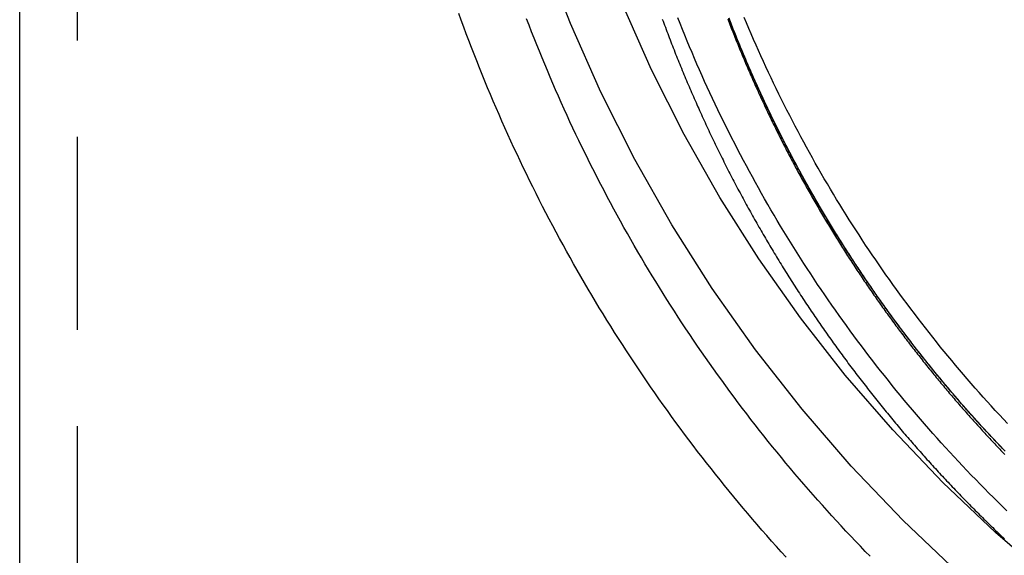
# Model space of a CAD drawing. Extents: x -51 to 292, y -192 to 380.
# Drawn here: x -51 to -26, y 156 to 170 of the extents above; entities that cross this region are included whole.
import ezdxf

# ---------------------------------------------------------------- set-up
doc = ezdxf.new("R2010")
doc.units = 0
doc.header["$LTSCALE"] = 20
doc.linetypes.add('VERDECKT', pattern=[0.375, 0.25, -0.125])
doc.layers.get('0').update_dxf_attribs({"linetype": 'CONTINUOUS'})
doc.layers.add('STEMPEL', color=3, linetype='CONTINUOUS')

# ---------------------------------------------------------------- blocks, each defined once
blk = doc.blocks.new('A$C484E71E0')
at = {"color": 3, "linetype": 'CONTINUOUS', "extrusion": (0, 1, -2e-16)}
blk.add_line((-51, 109.0787), (-51, 380), dxfattribs=at)
at = {"color": 1, "linetype": 'VERDECKT', "extrusion": (0, 1, -2e-16)}
blk.add_line((-49.5, 109.0787), (-49.5, 380), dxfattribs=at)
at = {"color": 3, "linetype": 'CONTINUOUS'}
for points in [[(-25.2269, 154.017, 0), (-26.7048, 155.29, 0), (-28.1184, 156.634, 0), (-29.4642, 158.046, 0), (-30.7391, 159.522, 0), (-31.9399, 161.058, 0), (-33.0637, 162.652, 0), (-34.1079, 164.299, 0), (-35.0699, 165.995, 0), (-35.9475, 167.736, 0), (-36.7384, 169.517, 0), (-37.4409, 171.336, 0), (-38.0531, 173.187, 0), (-38.5737, 175.065, 0), (-39.0013, 176.967, 0), (-39.335, 178.887, 0), (-39.5739, 180.822, 0), (-39.7175, 182.766, 0), (-39.7654, 184.714, 0)], [(-24.3067, 155.102, 0), (-25.7307, 156.328, 0), (-27.0927, 157.623, 0), (-28.3894, 158.983, 0), (-29.6178, 160.406, 0), (-30.7747, 161.886, 0), (-31.8576, 163.421, 0), (-32.8637, 165.008, 0), (-33.7906, 166.642, 0), (-34.6362, 168.32, 0), (-35.3983, 170.037, 0), (-36.0751, 171.789, 0), (-36.665, 173.572, 0), (-37.1666, 175.382, 0), (-37.5786, 177.214, 0), (-37.9001, 179.065, 0), (-38.1303, 180.928, 0), (-38.2687, 182.801, 0), (-38.3148, 184.679, 0)]]:
    blk.add_polyline3d(points, dxfattribs=at)
at = {"color": 1}
for points in [[(-34.3567, 169.635, 0), (-34.3371, 169.581, 0), (-34.3174, 169.528, 0), (-34.2976, 169.474, 0), (-34.2777, 169.421, 0), (-34.2578, 169.367, 0), (-34.2377, 169.314, 0), (-34.2176, 169.26, 0), (-34.1974, 169.207, 0), (-34.1771, 169.153, 0), (-34.1567, 169.1, 0), (-34.1363, 169.047, 0), (-34.1157, 168.993, 0), (-34.0951, 168.94, 0), (-34.0744, 168.887, 0), (-34.0536, 168.834, 0), (-34.0327, 168.781, 0), (-34.0118, 168.728, 0), (-33.9907, 168.675, 0), (-33.9696, 168.622, 0), (-33.9484, 168.569, 0), (-33.9271, 168.516, 0), (-33.9057, 168.463, 0), (-33.8843, 168.41, 0), (-33.8627, 168.358, 0), (-33.8411, 168.305, 0), (-33.8194, 168.252, 0), (-33.7976, 168.2, 0), (-33.7758, 168.147, 0), (-33.7538, 168.095, 0), (-33.7318, 168.042, 0), (-33.7097, 167.99, 0), (-33.6875, 167.937, 0), (-33.6652, 167.885, 0), (-33.6429, 167.833, 0), (-33.6205, 167.781, 0), (-33.598, 167.728, 0), (-33.5754, 167.676, 0), (-33.5527, 167.624, 0), (-33.5299, 167.572, 0), (-33.5071, 167.52, 0), (-33.4842, 167.468, 0), (-33.4612, 167.416, 0), (-33.4381, 167.364, 0), (-33.4149, 167.313, 0), (-33.3917, 167.261, 0), (-33.3684, 167.209, 0), (-33.345, 167.157, 0), (-33.3215, 167.106, 0), (-33.2979, 167.054, 0), (-33.2743, 167.003, 0), (-33.2506, 166.951, 0), (-33.2268, 166.9, 0), (-33.2029, 166.848, 0), (-33.1789, 166.797, 0), (-33.1549, 166.746, 0), (-33.1308, 166.694, 0), (-33.1066, 166.643, 0), (-33.0823, 166.592, 0), (-33.0579, 166.541, 0), (-33.0335, 166.49, 0), (-33.009, 166.439, 0), (-32.9844, 166.388, 0), (-32.9597, 166.337, 0), (-32.935, 166.286, 0), (-32.9102, 166.235, 0), (-32.8853, 166.184, 0), (-32.8603, 166.134, 0), (-32.8352, 166.083, 0), (-32.8101, 166.032, 0), (-32.7849, 165.982, 0), (-32.7596, 165.931, 0), (-32.7342, 165.881, 0), (-32.7088, 165.83, 0), (-32.6833, 165.78, 0), (-32.6577, 165.73, 0), (-32.632, 165.679, 0), (-32.6063, 165.629, 0), (-32.5805, 165.579, 0), (-32.5546, 165.529, 0), (-32.5286, 165.479, 0), (-32.5025, 165.429, 0), (-32.4764, 165.379, 0), (-32.4502, 165.329, 0), (-32.4239, 165.279, 0), (-32.3976, 165.229, 0), (-32.3711, 165.179, 0), (-32.3446, 165.13, 0), (-32.3181, 165.08, 0), (-32.2914, 165.03, 0), (-32.2647, 164.981, 0), (-32.2379, 164.931, 0), (-32.211, 164.882, 0), (-32.184, 164.832, 0), (-32.157, 164.783, 0), (-32.1299, 164.734, 0), (-32.1027, 164.685, 0), (-32.0755, 164.635, 0), (-32.0482, 164.586, 0), (-32.0208, 164.537, 0), (-31.9933, 164.488, 0), (-31.9658, 164.439, 0), (-31.9382, 164.39, 0), (-31.9105, 164.341, 0), (-31.8827, 164.293, 0), (-31.8549, 164.244, 0), (-31.827, 164.195, 0), (-31.799, 164.147, 0), (-31.7709, 164.098, 0), (-31.7428, 164.049, 0), (-31.7146, 164.001, 0), (-31.6864, 163.953, 0), (-31.658, 163.904, 0), (-31.6296, 163.856, 0), (-31.6011, 163.808, 0), (-31.5726, 163.759, 0), (-31.544, 163.711, 0), (-31.5153, 163.663, 0), (-31.4865, 163.615, 0), (-31.4577, 163.567, 0), (-31.4288, 163.519, 0), (-31.3998, 163.471, 0), (-31.3708, 163.424, 0), (-31.3417, 163.376, 0), (-31.3125, 163.328, 0), (-31.2832, 163.281, 0), (-31.2539, 163.233, 0), (-31.2245, 163.186, 0), (-31.1951, 163.138, 0), (-31.1655, 163.091, 0), (-31.1359, 163.043, 0), (-31.1063, 162.996, 0), (-31.0765, 162.949, 0), (-31.0467, 162.902, 0), (-31.0169, 162.855, 0), (-30.9869, 162.808, 0), (-30.9569, 162.761, 0), (-30.9269, 162.714, 0), (-30.8967, 162.667, 0), (-30.8665, 162.62, 0), (-30.8363, 162.573, 0), (-30.8059, 162.527, 0), (-30.7755, 162.48, 0), (-30.7451, 162.433, 0), (-30.7145, 162.387, 0), (-30.6839, 162.34, 0), (-30.6532, 162.294, 0), (-30.6225, 162.248, 0), (-30.5917, 162.202, 0), (-30.5608, 162.155, 0), (-30.5299, 162.109, 0), (-30.4989, 162.063, 0), (-30.4679, 162.017, 0), (-30.4367, 161.971, 0), (-30.4055, 161.925, 0), (-30.3743, 161.879, 0), (-30.343, 161.834, 0), (-30.3116, 161.788, 0), (-30.2801, 161.742, 0), (-30.2486, 161.697, 0), (-30.217, 161.651, 0), (-30.1854, 161.606, 0), (-30.1537, 161.56, 0), (-30.1219, 161.515, 0), (-30.0901, 161.47, 0), (-30.0582, 161.424, 0), (-30.0263, 161.379, 0), (-29.9942, 161.334, 0), (-29.9622, 161.289, 0), (-29.93, 161.244, 0), (-29.8978, 161.199, 0), (-29.8656, 161.155, 0), (-29.8332, 161.11, 0), (-29.8009, 161.065, 0), (-29.7684, 161.02, 0), (-29.7359, 160.976, 0), (-29.7033, 160.931, 0), (-29.6707, 160.887, 0), (-29.638, 160.842, 0), (-29.6053, 160.798, 0), (-29.5725, 160.754, 0), (-29.5396, 160.71, 0), (-29.5067, 160.666, 0), (-29.4737, 160.621, 0), (-29.4406, 160.577, 0), (-29.4075, 160.534, 0), (-29.3744, 160.49, 0), (-29.3411, 160.446, 0), (-29.3079, 160.402, 0), (-29.2745, 160.358, 0), (-29.2411, 160.315, 0), (-29.2077, 160.271, 0), (-29.1742, 160.228, 0), (-29.1406, 160.184, 0), (-29.107, 160.141, 0), (-29.0733, 160.098, 0), (-29.0396, 160.055, 0), (-29.0058, 160.011, 0), (-28.9719, 159.968, 0), (-28.938, 159.925, 0), (-28.9041, 159.882, 0), (-28.8701, 159.84, 0), (-28.836, 159.797, 0), (-28.8019, 159.754, 0), (-28.7677, 159.711, 0), (-28.7335, 159.669, 0), (-28.6992, 159.626, 0), (-28.6648, 159.584, 0), (-28.6304, 159.541, 0), (-28.596, 159.499, 0), (-28.5615, 159.457, 0), (-28.5269, 159.415, 0), (-28.4923, 159.372, 0), (-28.4577, 159.33, 0), (-28.4229, 159.288, 0), (-28.3882, 159.246, 0), (-28.3533, 159.205, 0), (-28.3185, 159.163, 0), (-28.2836, 159.121, 0), (-28.2486, 159.079, 0), (-28.2135, 159.038, 0), (-28.1785, 158.996, 0), (-28.1433, 158.955, 0), (-28.1082, 158.913, 0), (-28.0729, 158.872, 0), (-28.0376, 158.831, 0), (-28.0023, 158.79, 0), (-27.9669, 158.749, 0), (-27.9315, 158.708, 0), (-27.896, 158.667, 0), (-27.8605, 158.626, 0), (-27.8249, 158.585, 0), (-27.7893, 158.544, 0), (-27.7536, 158.504, 0), (-27.7179, 158.463, 0), (-27.6821, 158.422, 0), (-27.6463, 158.382, 0), (-27.6104, 158.342, 0), (-27.5745, 158.301, 0), (-27.5385, 158.261, 0), (-27.5025, 158.221, 0), (-27.4665, 158.181, 0), (-27.4304, 158.141, 0), (-27.3942, 158.101, 0), (-27.358, 158.061, 0), (-27.3218, 158.021, 0), (-27.2855, 157.981, 0), (-27.2492, 157.942, 0), (-27.2128, 157.902, 0), (-27.1764, 157.863, 0), (-27.1399, 157.823, 0), (-27.1034, 157.784, 0), (-27.0669, 157.744, 0), (-27.0303, 157.705, 0), (-26.9937, 157.666, 0), (-26.957, 157.627, 0), (-26.9203, 157.588, 0), (-26.8835, 157.549, 0), (-26.8467, 157.51, 0), (-26.8099, 157.471, 0), (-26.773, 157.432, 0), (-26.7361, 157.394, 0), (-26.6991, 157.355, 0), (-26.6621, 157.317, 0), (-26.625, 157.278, 0), (-26.5879, 157.24, 0), (-26.5508, 157.202, 0), (-26.5136, 157.163, 0), (-26.4764, 157.125, 0), (-26.4392, 157.087, 0), (-26.4019, 157.049, 0), (-26.3646, 157.011, 0), (-26.3272, 156.973, 0), (-26.2898, 156.936, 0), (-26.2523, 156.898, 0), (-26.2149, 156.86, 0), (-26.1774, 156.823, 0), (-26.1398, 156.785, 0), (-26.1022, 156.748, 0), (-26.0646, 156.711, 0), (-26.0269, 156.673, 0), (-25.9892, 156.636, 0), (-25.9515, 156.599, 0), (-25.9137, 156.562, 0), (-25.8759, 156.525, 0), (-25.838, 156.488, 0), (-25.8, 156.451, 0), (-25.7619, 156.414, 0), (-25.7238, 156.378, 0), (-25.6855, 156.341, 0), (-25.6472, 156.304, 0), (-25.6088, 156.267, 0), (-25.5704, 156.231, 0), (-25.5318, 156.194, 0), (-25.4932, 156.157, 0)], [(-28.9756, 155.708, 0), (-29.1018, 155.837, 0), (-29.2274, 155.968, 0), (-29.3523, 156.099, 0), (-29.4767, 156.23, 0), (-29.6006, 156.362, 0), (-29.7238, 156.494, 0), (-29.8464, 156.627, 0), (-29.9685, 156.761, 0), (-30.0899, 156.895, 0), (-30.2108, 157.03, 0), (-30.331, 157.165, 0), (-30.4507, 157.301, 0), (-30.5697, 157.437, 0), (-30.6882, 157.574, 0), (-30.806, 157.711, 0), (-30.9232, 157.849, 0), (-31.0398, 157.987, 0), (-31.1558, 158.126, 0), (-31.2711, 158.266, 0), (-31.3859, 158.406, 0), (-31.5, 158.546, 0), (-31.6135, 158.687, 0), (-31.7263, 158.828, 0), (-31.8386, 158.97, 0), (-31.9502, 159.113, 0), (-32.0611, 159.256, 0), (-32.1714, 159.399, 0), (-32.2811, 159.543, 0), (-32.3902, 159.688, 0), (-32.4985, 159.832, 0), (-32.6063, 159.978, 0), (-32.7134, 160.124, 0), (-32.8198, 160.27, 0), (-32.9256, 160.417, 0), (-33.0307, 160.564, 0), (-33.1351, 160.712, 0), (-33.2389, 160.86, 0), (-33.342, 161.009, 0), (-33.4445, 161.158, 0), (-33.5463, 161.308, 0), (-33.6474, 161.458, 0), (-33.7478, 161.608, 0), (-33.8476, 161.759, 0), (-33.9467, 161.911, 0), (-34.045, 162.063, 0), (-34.1427, 162.215, 0), (-34.2398, 162.368, 0), (-34.3361, 162.521, 0), (-34.4317, 162.675, 0), (-34.5267, 162.829, 0), (-34.6209, 162.983, 0), (-34.7145, 163.138, 0), (-34.8074, 163.293, 0), (-34.8996, 163.449, 0), (-34.991, 163.605, 0), (-35.0818, 163.762, 0), (-35.1719, 163.919, 0), (-35.2613, 164.076, 0), (-35.3499, 164.234, 0), (-35.4379, 164.392, 0), (-35.5251, 164.551, 0), (-35.6117, 164.71, 0), (-35.6975, 164.869, 0), (-35.7826, 165.029, 0), (-35.867, 165.189, 0), (-35.9507, 165.349, 0), (-36.0337, 165.51, 0), (-36.116, 165.671, 0), (-36.1975, 165.833, 0), (-36.2783, 165.995, 0), (-36.3584, 166.157, 0), (-36.4378, 166.32, 0), (-36.5165, 166.483, 0), (-36.5944, 166.646, 0), (-36.6716, 166.81, 0), (-36.748, 166.974, 0), (-36.8238, 167.138, 0), (-36.8988, 167.303, 0), (-36.973, 167.468, 0), (-37.0466, 167.633, 0), (-37.1194, 167.799, 0), (-37.1914, 167.965, 0), (-37.2627, 168.132, 0), (-37.3333, 168.298, 0), (-37.4031, 168.465, 0), (-37.4722, 168.633, 0), (-37.5406, 168.8, 0), (-37.6082, 168.968, 0), (-37.675, 169.136, 0), (-37.7411, 169.305, 0), (-37.8064, 169.474, 0), (-37.871, 169.643, 0)], [(-25.4352, 156.89, 0), (-25.5519, 157.004, 0), (-25.6681, 157.118, 0), (-25.7838, 157.233, 0), (-25.899, 157.348, 0), (-26.0136, 157.464, 0), (-26.1278, 157.58, 0), (-26.2414, 157.697, 0), (-26.3545, 157.814, 0), (-26.4671, 157.932, 0), (-26.5791, 158.051, 0), (-26.6906, 158.169, 0), (-26.8016, 158.289, 0), (-26.912, 158.409, 0), (-27.022, 158.529, 0), (-27.1313, 158.65, 0), (-27.2402, 158.771, 0), (-27.3485, 158.893, 0), (-27.4562, 159.015, 0), (-27.5634, 159.138, 0), (-27.6701, 159.261, 0), (-27.7762, 159.385, 0), (-27.8817, 159.509, 0), (-27.9867, 159.633, 0), (-28.0912, 159.758, 0), (-28.1951, 159.884, 0), (-28.2984, 160.01, 0), (-28.4011, 160.136, 0), (-28.5033, 160.263, 0), (-28.605, 160.391, 0), (-28.706, 160.518, 0), (-28.8065, 160.647, 0), (-28.9064, 160.775, 0), (-29.0057, 160.904, 0), (-29.1045, 161.034, 0), (-29.2026, 161.164, 0), (-29.3002, 161.295, 0), (-29.3972, 161.425, 0), (-29.4936, 161.557, 0), (-29.5894, 161.689, 0), (-29.6846, 161.821, 0), (-29.7793, 161.953, 0), (-29.8733, 162.086, 0), (-29.9667, 162.22, 0), (-30.0596, 162.354, 0), (-30.1518, 162.488, 0), (-30.2434, 162.623, 0), (-30.3345, 162.758, 0), (-30.4249, 162.893, 0), (-30.5147, 163.029, 0), (-30.6038, 163.166, 0), (-30.6924, 163.302, 0), (-30.7803, 163.439, 0), (-30.8677, 163.577, 0), (-30.9544, 163.715, 0), (-31.0405, 163.853, 0), (-31.1259, 163.992, 0), (-31.2108, 164.131, 0), (-31.295, 164.27, 0), (-31.3786, 164.41, 0), (-31.4615, 164.55, 0), (-31.5439, 164.691, 0), (-31.6256, 164.832, 0), (-31.7066, 164.973, 0), (-31.7871, 165.115, 0), (-31.8669, 165.257, 0), (-31.946, 165.399, 0), (-32.0245, 165.542, 0), (-32.1024, 165.685, 0), (-32.1797, 165.828, 0), (-32.2563, 165.972, 0), (-32.3322, 166.116, 0), (-32.4076, 166.26, 0), (-32.4822, 166.405, 0), (-32.5562, 166.55, 0), (-32.6296, 166.695, 0), (-32.7024, 166.841, 0), (-32.7744, 166.987, 0), (-32.8459, 167.134, 0), (-32.9166, 167.28, 0), (-32.9867, 167.427, 0), (-33.0562, 167.575, 0), (-33.125, 167.722, 0), (-33.1931, 167.87, 0), (-33.2606, 168.018, 0), (-33.3275, 168.167, 0), (-33.3936, 168.316, 0), (-33.4591, 168.465, 0), (-33.5239, 168.614, 0), (-33.5881, 168.764, 0), (-33.6516, 168.914, 0), (-33.7144, 169.064, 0), (-33.7766, 169.214, 0), (-33.8381, 169.365, 0), (-33.8989, 169.516, 0), (-33.959, 169.668, 0)], [(-25.4809, 158.434, 0), (-25.5137, 158.469, 0), (-25.5465, 158.503, 0), (-25.5792, 158.537, 0), (-25.6119, 158.571, 0), (-25.6446, 158.606, 0), (-25.6772, 158.64, 0), (-25.7098, 158.675, 0), (-25.7424, 158.709, 0), (-25.7749, 158.744, 0), (-25.8074, 158.779, 0), (-25.8399, 158.813, 0), (-25.8723, 158.848, 0), (-25.9047, 158.883, 0), (-25.9371, 158.918, 0), (-25.9694, 158.953, 0), (-26.0017, 158.988, 0), (-26.0339, 159.023, 0), (-26.0661, 159.058, 0), (-26.0983, 159.094, 0), (-26.1304, 159.129, 0), (-26.1625, 159.164, 0), (-26.1946, 159.2, 0), (-26.2266, 159.235, 0), (-26.2586, 159.271, 0), (-26.2905, 159.306, 0), (-26.3224, 159.342, 0), (-26.3543, 159.378, 0), (-26.3862, 159.413, 0), (-26.4179, 159.449, 0), (-26.4497, 159.485, 0), (-26.4814, 159.521, 0), (-26.5131, 159.557, 0), (-26.5447, 159.593, 0), (-26.5763, 159.629, 0), (-26.6079, 159.665, 0), (-26.6394, 159.702, 0), (-26.6709, 159.738, 0), (-26.7023, 159.774, 0), (-26.7337, 159.811, 0), (-26.7651, 159.847, 0), (-26.7964, 159.884, 0), (-26.8277, 159.92, 0), (-26.8589, 159.957, 0), (-26.8901, 159.993, 0), (-26.9212, 160.03, 0), (-26.9523, 160.067, 0), (-26.9834, 160.104, 0), (-27.0144, 160.141, 0), (-27.0454, 160.178, 0), (-27.0764, 160.215, 0), (-27.1073, 160.252, 0), (-27.1381, 160.289, 0), (-27.1689, 160.326, 0), (-27.1997, 160.363, 0), (-27.2304, 160.401, 0), (-27.2611, 160.438, 0), (-27.2917, 160.476, 0), (-27.3223, 160.513, 0), (-27.3529, 160.551, 0), (-27.3834, 160.588, 0), (-27.4138, 160.626, 0), (-27.4442, 160.663, 0), (-27.4746, 160.701, 0), (-27.5049, 160.739, 0), (-27.5352, 160.777, 0), (-27.5655, 160.815, 0), (-27.5956, 160.853, 0), (-27.6258, 160.891, 0), (-27.6559, 160.929, 0), (-27.6859, 160.967, 0), (-27.716, 161.005, 0), (-27.7459, 161.044, 0), (-27.7758, 161.082, 0), (-27.8057, 161.12, 0), (-27.8355, 161.159, 0), (-27.8653, 161.197, 0), (-27.895, 161.236, 0), (-27.9247, 161.274, 0), (-27.9544, 161.313, 0), (-27.9839, 161.351, 0), (-28.0135, 161.39, 0), (-28.043, 161.429, 0), (-28.0724, 161.468, 0), (-28.1018, 161.507, 0), (-28.1312, 161.546, 0), (-28.1605, 161.585, 0), (-28.1897, 161.624, 0), (-28.2189, 161.663, 0), (-28.2481, 161.702, 0), (-28.2772, 161.741, 0), (-28.3063, 161.781, 0), (-28.3353, 161.82, 0), (-28.3642, 161.859, 0), (-28.3932, 161.899, 0), (-28.422, 161.938, 0), (-28.4508, 161.978, 0), (-28.4796, 162.017, 0), (-28.5083, 162.057, 0), (-28.537, 162.097, 0), (-28.5656, 162.136, 0), (-28.5942, 162.176, 0), (-28.6227, 162.216, 0), (-28.6511, 162.256, 0), (-28.6795, 162.296, 0), (-28.7079, 162.336, 0), (-28.7362, 162.376, 0), (-28.7645, 162.416, 0), (-28.7927, 162.456, 0), (-28.8208, 162.496, 0), (-28.8489, 162.537, 0), (-28.877, 162.577, 0), (-28.905, 162.617, 0), (-28.9329, 162.658, 0), (-28.9608, 162.698, 0), (-28.9886, 162.739, 0), (-29.0164, 162.779, 0), (-29.0442, 162.82, 0), (-29.0718, 162.861, 0), (-29.0995, 162.901, 0), (-29.1271, 162.942, 0), (-29.1546, 162.983, 0), (-29.182, 163.024, 0), (-29.2095, 163.065, 0), (-29.2368, 163.106, 0), (-29.2641, 163.147, 0), (-29.2914, 163.188, 0), (-29.3186, 163.229, 0), (-29.3457, 163.27, 0), (-29.3728, 163.311, 0), (-29.3999, 163.352, 0), (-29.4268, 163.394, 0), (-29.4538, 163.435, 0), (-29.4806, 163.477, 0), (-29.5075, 163.518, 0), (-29.5342, 163.559, 0), (-29.5609, 163.601, 0), (-29.5876, 163.643, 0), (-29.6142, 163.684, 0), (-29.6407, 163.726, 0), (-29.6672, 163.768, 0), (-29.6937, 163.81, 0), (-29.72, 163.851, 0), (-29.7464, 163.893, 0), (-29.7726, 163.935, 0), (-29.7988, 163.977, 0), (-29.825, 164.019, 0), (-29.8511, 164.061, 0), (-29.8771, 164.103, 0), (-29.9031, 164.146, 0), (-29.929, 164.188, 0), (-29.9549, 164.23, 0), (-29.9807, 164.272, 0), (-30.0064, 164.315, 0), (-30.0321, 164.357, 0), (-30.0578, 164.4, 0), (-30.0834, 164.442, 0), (-30.1089, 164.485, 0), (-30.1344, 164.527, 0), (-30.1598, 164.57, 0), (-30.1851, 164.613, 0), (-30.2104, 164.655, 0), (-30.2356, 164.698, 0), (-30.2608, 164.741, 0), (-30.2859, 164.784, 0), (-30.311, 164.827, 0), (-30.336, 164.87, 0), (-30.3609, 164.913, 0), (-30.3858, 164.956, 0), (-30.4106, 164.999, 0), (-30.4354, 165.042, 0), (-30.4601, 165.085, 0), (-30.4847, 165.129, 0), (-30.5093, 165.172, 0), (-30.5338, 165.215, 0), (-30.5583, 165.259, 0), (-30.5827, 165.302, 0), (-30.6071, 165.345, 0), (-30.6313, 165.389, 0), (-30.6556, 165.432, 0), (-30.6797, 165.476, 0), (-30.7038, 165.52, 0), (-30.7279, 165.563, 0), (-30.7518, 165.607, 0), (-30.7758, 165.651, 0), (-30.7996, 165.695, 0), (-30.8234, 165.738, 0), (-30.8472, 165.782, 0), (-30.8708, 165.826, 0), (-30.8944, 165.87, 0), (-30.918, 165.914, 0), (-30.9415, 165.958, 0), (-30.9649, 166.002, 0), (-30.9883, 166.047, 0), (-31.0116, 166.091, 0), (-31.0348, 166.135, 0), (-31.058, 166.179, 0), (-31.0811, 166.224, 0), (-31.1042, 166.268, 0), (-31.1272, 166.312, 0), (-31.1501, 166.357, 0), (-31.173, 166.401, 0), (-31.1958, 166.446, 0), (-31.2185, 166.49, 0), (-31.2412, 166.535, 0), (-31.2638, 166.58, 0), (-31.2864, 166.624, 0), (-31.3089, 166.669, 0), (-31.3313, 166.714, 0), (-31.3537, 166.759, 0), (-31.376, 166.804, 0), (-31.3982, 166.848, 0), (-31.4204, 166.893, 0), (-31.4425, 166.938, 0), (-31.4645, 166.983, 0), (-31.4865, 167.028, 0), (-31.5084, 167.074, 0), (-31.5303, 167.119, 0), (-31.5521, 167.164, 0), (-31.5738, 167.209, 0), (-31.5955, 167.254, 0), (-31.6171, 167.3, 0), (-31.6386, 167.345, 0), (-31.6601, 167.39, 0), (-31.6815, 167.436, 0), (-31.7028, 167.481, 0), (-31.7241, 167.527, 0), (-31.7453, 167.572, 0), (-31.7664, 167.618, 0), (-31.7875, 167.663, 0), (-31.8085, 167.709, 0), (-31.8295, 167.755, 0), (-31.8504, 167.8, 0), (-31.8712, 167.846, 0), (-31.8919, 167.892, 0), (-31.9126, 167.938, 0), (-31.9332, 167.984, 0), (-31.9538, 168.029, 0), (-31.9743, 168.075, 0), (-31.9947, 168.121, 0), (-32.015, 168.167, 0), (-32.0353, 168.213, 0), (-32.0555, 168.259, 0), (-32.0757, 168.306, 0), (-32.0958, 168.352, 0), (-32.1158, 168.398, 0), (-32.1358, 168.444, 0), (-32.1557, 168.49, 0), (-32.1755, 168.537, 0), (-32.1952, 168.583, 0), (-32.2149, 168.629, 0), (-32.2345, 168.676, 0), (-32.2541, 168.722, 0), (-32.2736, 168.769, 0), (-32.293, 168.815, 0), (-32.3123, 168.862, 0), (-32.3316, 168.908, 0), (-32.3509, 168.955, 0), (-32.37, 169.002, 0), (-32.3891, 169.048, 0), (-32.4081, 169.095, 0), (-32.4271, 169.142, 0), (-32.4459, 169.189, 0), (-32.4647, 169.236, 0), (-32.4835, 169.282, 0), (-32.5022, 169.329, 0), (-32.5208, 169.376, 0), (-32.5393, 169.423, 0), (-32.5578, 169.47, 0), (-32.5762, 169.517, 0), (-32.5945, 169.564, 0), (-32.6128, 169.612, 0), (-32.631, 169.659, 0)], [(-25.4784, 158.432, 0), (-25.5112, 158.466, 0), (-25.5439, 158.5, 0), (-25.5766, 158.534, 0), (-25.6093, 158.569, 0), (-25.6419, 158.603, 0), (-25.6745, 158.637, 0), (-25.7071, 158.672, 0), (-25.7396, 158.706, 0), (-25.7721, 158.741, 0), (-25.8046, 158.776, 0), (-25.837, 158.81, 0), (-25.8694, 158.845, 0), (-25.9018, 158.88, 0), (-25.9341, 158.915, 0), (-25.9664, 158.95, 0), (-25.9986, 158.985, 0), (-26.0308, 159.02, 0), (-26.063, 159.055, 0), (-26.0952, 159.09, 0), (-26.1273, 159.126, 0), (-26.1594, 159.161, 0), (-26.1914, 159.196, 0), (-26.2234, 159.232, 0), (-26.2553, 159.267, 0), (-26.2873, 159.303, 0), (-26.3192, 159.338, 0), (-26.351, 159.374, 0), (-26.3828, 159.41, 0), (-26.4146, 159.445, 0), (-26.4463, 159.481, 0), (-26.478, 159.517, 0), (-26.5097, 159.553, 0), (-26.5413, 159.589, 0), (-26.5729, 159.625, 0), (-26.6044, 159.661, 0), (-26.6359, 159.698, 0), (-26.6674, 159.734, 0), (-26.6988, 159.77, 0), (-26.7302, 159.806, 0), (-26.7615, 159.843, 0), (-26.7928, 159.879, 0), (-26.8241, 159.916, 0), (-26.8553, 159.953, 0), (-26.8864, 159.989, 0), (-26.9176, 160.026, 0), (-26.9487, 160.063, 0), (-26.9797, 160.099, 0), (-27.0107, 160.136, 0), (-27.0417, 160.173, 0), (-27.0726, 160.21, 0), (-27.1035, 160.247, 0), (-27.1343, 160.284, 0), (-27.1651, 160.322, 0), (-27.1959, 160.359, 0), (-27.2266, 160.396, 0), (-27.2573, 160.433, 0), (-27.2879, 160.471, 0), (-27.3185, 160.508, 0), (-27.349, 160.546, 0), (-27.3795, 160.583, 0), (-27.41, 160.621, 0), (-27.4404, 160.659, 0), (-27.4707, 160.696, 0), (-27.501, 160.734, 0), (-27.5313, 160.772, 0), (-27.5615, 160.81, 0), (-27.5917, 160.848, 0), (-27.6219, 160.886, 0), (-27.652, 160.924, 0), (-27.682, 160.962, 0), (-27.712, 161, 0), (-27.742, 161.038, 0), (-27.7719, 161.077, 0), (-27.8017, 161.115, 0), (-27.8316, 161.153, 0), (-27.8613, 161.192, 0), (-27.8911, 161.23, 0), (-27.9207, 161.269, 0), (-27.9504, 161.308, 0), (-27.9799, 161.346, 0), (-28.0095, 161.385, 0), (-28.039, 161.424, 0), (-28.0684, 161.463, 0), (-28.0978, 161.501, 0), (-28.1272, 161.54, 0), (-28.1565, 161.579, 0), (-28.1857, 161.618, 0), (-28.2149, 161.657, 0), (-28.2441, 161.697, 0), (-28.2732, 161.736, 0), (-28.3023, 161.775, 0), (-28.3313, 161.814, 0), (-28.3602, 161.854, 0), (-28.3891, 161.893, 0), (-28.418, 161.933, 0), (-28.4468, 161.972, 0), (-28.4756, 162.012, 0), (-28.5043, 162.051, 0), (-28.533, 162.091, 0), (-28.5616, 162.131, 0), (-28.5901, 162.171, 0), (-28.6186, 162.21, 0), (-28.6471, 162.25, 0), (-28.6755, 162.29, 0), (-28.7039, 162.33, 0), (-28.7322, 162.37, 0), (-28.7605, 162.41, 0), (-28.7887, 162.45, 0), (-28.8168, 162.491, 0), (-28.8449, 162.531, 0), (-28.873, 162.571, 0), (-28.901, 162.612, 0), (-28.9289, 162.652, 0), (-28.9568, 162.692, 0), (-28.9847, 162.733, 0), (-29.0125, 162.773, 0), (-29.0402, 162.814, 0), (-29.0679, 162.855, 0), (-29.0955, 162.895, 0), (-29.1231, 162.936, 0), (-29.1506, 162.977, 0), (-29.1781, 163.018, 0), (-29.2055, 163.059, 0), (-29.2329, 163.1, 0), (-29.2602, 163.141, 0), (-29.2875, 163.182, 0), (-29.3147, 163.223, 0), (-29.3419, 163.264, 0), (-29.369, 163.305, 0), (-29.396, 163.347, 0), (-29.423, 163.388, 0), (-29.4499, 163.429, 0), (-29.4768, 163.471, 0), (-29.5036, 163.512, 0), (-29.5304, 163.554, 0), (-29.5571, 163.595, 0), (-29.5838, 163.637, 0), (-29.6104, 163.678, 0), (-29.637, 163.72, 0), (-29.6635, 163.762, 0), (-29.6899, 163.804, 0), (-29.7163, 163.845, 0), (-29.7426, 163.887, 0), (-29.7689, 163.929, 0), (-29.7951, 163.971, 0), (-29.8213, 164.013, 0), (-29.8474, 164.055, 0), (-29.8734, 164.097, 0), (-29.8994, 164.14, 0), (-29.9253, 164.182, 0), (-29.9512, 164.224, 0), (-29.977, 164.266, 0), (-30.0028, 164.309, 0), (-30.0285, 164.351, 0), (-30.0542, 164.394, 0), (-30.0798, 164.436, 0), (-30.1053, 164.479, 0), (-30.1308, 164.521, 0), (-30.1562, 164.564, 0), (-30.1816, 164.607, 0), (-30.2069, 164.649, 0), (-30.2321, 164.692, 0), (-30.2573, 164.735, 0), (-30.2824, 164.778, 0), (-30.3075, 164.821, 0), (-30.3325, 164.864, 0), (-30.3575, 164.907, 0), (-30.3824, 164.95, 0), (-30.4072, 164.993, 0), (-30.432, 165.036, 0), (-30.4567, 165.079, 0), (-30.4813, 165.123, 0), (-30.5059, 165.166, 0), (-30.5305, 165.209, 0), (-30.555, 165.253, 0), (-30.5794, 165.296, 0), (-30.6037, 165.339, 0), (-30.628, 165.383, 0), (-30.6523, 165.427, 0), (-30.6764, 165.47, 0), (-30.7006, 165.514, 0), (-30.7246, 165.557, 0), (-30.7486, 165.601, 0), (-30.7725, 165.645, 0), (-30.7964, 165.689, 0), (-30.8202, 165.733, 0), (-30.844, 165.776, 0), (-30.8677, 165.82, 0), (-30.8913, 165.864, 0), (-30.9149, 165.908, 0), (-30.9384, 165.953, 0), (-30.9618, 165.997, 0), (-30.9852, 166.041, 0), (-31.0085, 166.085, 0), (-31.0318, 166.129, 0), (-31.055, 166.174, 0), (-31.0781, 166.218, 0), (-31.1012, 166.262, 0), (-31.1242, 166.307, 0), (-31.1471, 166.351, 0), (-31.17, 166.396, 0), (-31.1928, 166.44, 0), (-31.2156, 166.485, 0), (-31.2383, 166.529, 0), (-31.2609, 166.574, 0), (-31.2835, 166.619, 0), (-31.306, 166.663, 0), (-31.3285, 166.708, 0), (-31.3508, 166.753, 0), (-31.3732, 166.798, 0), (-31.3954, 166.843, 0), (-31.4176, 166.888, 0), (-31.4397, 166.933, 0), (-31.4618, 166.978, 0), (-31.4838, 167.023, 0), (-31.5057, 167.068, 0), (-31.5276, 167.113, 0), (-31.5494, 167.158, 0), (-31.5711, 167.204, 0), (-31.5928, 167.249, 0), (-31.6144, 167.294, 0), (-31.636, 167.339, 0), (-31.6575, 167.385, 0), (-31.6789, 167.43, 0), (-31.7002, 167.476, 0), (-31.7215, 167.521, 0), (-31.7428, 167.567, 0), (-31.7639, 167.612, 0), (-31.785, 167.658, 0), (-31.806, 167.704, 0), (-31.827, 167.749, 0), (-31.8479, 167.795, 0), (-31.8687, 167.841, 0), (-31.8895, 167.887, 0), (-31.9102, 167.932, 0), (-31.9308, 167.978, 0), (-31.9514, 168.024, 0), (-31.9719, 168.07, 0), (-31.9924, 168.116, 0), (-32.0127, 168.162, 0), (-32.033, 168.208, 0), (-32.0533, 168.254, 0), (-32.0734, 168.3, 0), (-32.0935, 168.347, 0), (-32.1136, 168.393, 0), (-32.1336, 168.439, 0), (-32.1535, 168.485, 0), (-32.1733, 168.532, 0), (-32.1931, 168.578, 0), (-32.2128, 168.624, 0), (-32.2324, 168.671, 0), (-32.252, 168.717, 0), (-32.2715, 168.764, 0), (-32.2909, 168.81, 0), (-32.3103, 168.857, 0), (-32.3296, 168.903, 0), (-32.3488, 168.95, 0), (-32.368, 168.997, 0), (-32.3871, 169.044, 0), (-32.4061, 169.09, 0), (-32.4251, 169.137, 0), (-32.444, 169.184, 0), (-32.4628, 169.231, 0), (-32.4816, 169.278, 0), (-32.5003, 169.325, 0), (-32.5189, 169.372, 0), (-32.5375, 169.419, 0), (-32.5559, 169.466, 0), (-32.5744, 169.513, 0), (-32.5927, 169.56, 0), (-32.611, 169.607, 0), (-32.6292, 169.654, 0)], [(-32.6625, 169.637, 0), (-32.6444, 169.59, 0), (-32.6263, 169.543, 0), (-32.6081, 169.496, 0), (-32.5898, 169.449, 0), (-32.5715, 169.402, 0), (-32.5531, 169.355, 0), (-32.5346, 169.308, 0), (-32.5161, 169.261, 0), (-32.4974, 169.214, 0), (-32.4788, 169.168, 0), (-32.46, 169.121, 0), (-32.4412, 169.074, 0), (-32.4223, 169.027, 0), (-32.4034, 168.981, 0), (-32.3844, 168.934, 0), (-32.3653, 168.887, 0), (-32.3461, 168.841, 0), (-32.3269, 168.794, 0), (-32.3076, 168.748, 0), (-32.2883, 168.701, 0), (-32.2688, 168.655, 0), (-32.2494, 168.609, 0), (-32.2298, 168.562, 0), (-32.2102, 168.516, 0), (-32.1905, 168.47, 0), (-32.1708, 168.423, 0), (-32.1509, 168.377, 0), (-32.1311, 168.331, 0), (-32.1111, 168.285, 0), (-32.0911, 168.239, 0), (-32.071, 168.193, 0), (-32.0509, 168.147, 0), (-32.0306, 168.101, 0), (-32.0104, 168.055, 0), (-31.99, 168.009, 0), (-31.9696, 167.963, 0), (-31.9491, 167.917, 0), (-31.9286, 167.871, 0), (-31.908, 167.826, 0), (-31.8873, 167.78, 0), (-31.8665, 167.734, 0), (-31.8457, 167.689, 0), (-31.8249, 167.643, 0), (-31.8039, 167.597, 0), (-31.7829, 167.552, 0), (-31.7619, 167.506, 0), (-31.7407, 167.461, 0), (-31.7195, 167.416, 0), (-31.6983, 167.37, 0), (-31.6769, 167.325, 0), (-31.6555, 167.279, 0), (-31.6341, 167.234, 0), (-31.6126, 167.189, 0), (-31.591, 167.144, 0), (-31.5693, 167.099, 0), (-31.5476, 167.054, 0), (-31.5259, 167.009, 0), (-31.504, 166.964, 0), (-31.4821, 166.919, 0), (-31.4601, 166.874, 0), (-31.4381, 166.829, 0), (-31.416, 166.784, 0), (-31.3939, 166.739, 0), (-31.3716, 166.694, 0), (-31.3494, 166.649, 0), (-31.327, 166.605, 0), (-31.3046, 166.56, 0), (-31.2821, 166.515, 0), (-31.2596, 166.471, 0), (-31.237, 166.426, 0), (-31.2143, 166.382, 0), (-31.1916, 166.337, 0), (-31.1688, 166.293, 0), (-31.146, 166.249, 0), (-31.1231, 166.204, 0), (-31.1001, 166.16, 0), (-31.077, 166.116, 0), (-31.0539, 166.072, 0), (-31.0308, 166.027, 0), (-31.0076, 165.983, 0), (-30.9843, 165.939, 0), (-30.9609, 165.895, 0), (-30.9375, 165.851, 0), (-30.9141, 165.807, 0), (-30.8905, 165.763, 0), (-30.867, 165.719, 0), (-30.8433, 165.676, 0), (-30.8196, 165.632, 0), (-30.7958, 165.588, 0), (-30.772, 165.544, 0), (-30.7481, 165.501, 0), (-30.7241, 165.457, 0), (-30.7001, 165.414, 0), (-30.6761, 165.37, 0), (-30.6519, 165.327, 0), (-30.6277, 165.283, 0), (-30.6035, 165.24, 0), (-30.5792, 165.197, 0), (-30.5548, 165.153, 0), (-30.5303, 165.11, 0), (-30.5058, 165.067, 0), (-30.4813, 165.024, 0), (-30.4567, 164.98, 0), (-30.432, 164.937, 0), (-30.4073, 164.894, 0), (-30.3825, 164.851, 0), (-30.3576, 164.808, 0), (-30.3327, 164.766, 0), (-30.3078, 164.723, 0), (-30.2827, 164.68, 0), (-30.2577, 164.637, 0), (-30.2325, 164.594, 0), (-30.2073, 164.552, 0), (-30.1821, 164.509, 0), (-30.1567, 164.467, 0), (-30.1314, 164.424, 0), (-30.1059, 164.382, 0), (-30.0804, 164.339, 0), (-30.0549, 164.297, 0), (-30.0293, 164.254, 0), (-30.0036, 164.212, 0), (-29.9779, 164.17, 0), (-29.9522, 164.128, 0), (-29.9263, 164.086, 0), (-29.9004, 164.043, 0), (-29.8745, 164.001, 0), (-29.8485, 163.959, 0), (-29.8224, 163.917, 0), (-29.7963, 163.876, 0), (-29.7702, 163.834, 0), (-29.7439, 163.792, 0), (-29.7177, 163.75, 0), (-29.6913, 163.708, 0), (-29.6649, 163.667, 0), (-29.6385, 163.625, 0), (-29.612, 163.583, 0), (-29.5854, 163.542, 0), (-29.5588, 163.5, 0), (-29.5321, 163.459, 0), (-29.5054, 163.418, 0), (-29.4786, 163.376, 0), (-29.4518, 163.335, 0), (-29.4249, 163.294, 0), (-29.398, 163.253, 0), (-29.371, 163.211, 0), (-29.344, 163.17, 0), (-29.3169, 163.129, 0), (-29.2897, 163.088, 0), (-29.2625, 163.047, 0), (-29.2352, 163.007, 0), (-29.2079, 162.966, 0), (-29.1805, 162.925, 0), (-29.1531, 162.884, 0), (-29.1256, 162.843, 0), (-29.0981, 162.803, 0), (-29.0705, 162.762, 0), (-29.0429, 162.722, 0), (-29.0152, 162.681, 0), (-28.9875, 162.641, 0), (-28.9597, 162.6, 0), (-28.9318, 162.56, 0), (-28.904, 162.52, 0), (-28.876, 162.479, 0), (-28.848, 162.439, 0), (-28.82, 162.399, 0), (-28.7919, 162.359, 0), (-28.7637, 162.319, 0), (-28.7355, 162.279, 0), (-28.7072, 162.239, 0), (-28.6789, 162.199, 0), (-28.6506, 162.159, 0), (-28.6222, 162.12, 0), (-28.5937, 162.08, 0), (-28.5652, 162.04, 0), (-28.5366, 162.001, 0), (-28.508, 161.961, 0), (-28.4794, 161.922, 0), (-28.4507, 161.882, 0), (-28.4219, 161.843, 0), (-28.3931, 161.803, 0), (-28.3643, 161.764, 0), (-28.3353, 161.725, 0), (-28.3064, 161.686, 0), (-28.2774, 161.646, 0), (-28.2483, 161.607, 0), (-28.2192, 161.568, 0), (-28.1901, 161.529, 0), (-28.1609, 161.49, 0), (-28.1317, 161.451, 0), (-28.1024, 161.413, 0), (-28.073, 161.374, 0), (-28.0436, 161.335, 0), (-28.0142, 161.296, 0), (-27.9847, 161.258, 0), (-27.9552, 161.219, 0), (-27.9256, 161.181, 0), (-27.896, 161.142, 0), (-27.8663, 161.104, 0), (-27.8366, 161.066, 0), (-27.8069, 161.027, 0), (-27.777, 160.989, 0), (-27.7472, 160.951, 0), (-27.7173, 160.913, 0), (-27.6874, 160.875, 0), (-27.6574, 160.837, 0), (-27.6273, 160.799, 0), (-27.5972, 160.761, 0), (-27.5671, 160.723, 0), (-27.537, 160.685, 0), (-27.5067, 160.647, 0), (-27.4765, 160.61, 0), (-27.4462, 160.572, 0), (-27.4158, 160.534, 0), (-27.3854, 160.497, 0), (-27.355, 160.459, 0), (-27.3245, 160.422, 0), (-27.294, 160.385, 0), (-27.2634, 160.347, 0), (-27.2328, 160.31, 0), (-27.2022, 160.273, 0), (-27.1715, 160.236, 0), (-27.1407, 160.199, 0), (-27.11, 160.162, 0), (-27.0791, 160.125, 0), (-27.0483, 160.088, 0), (-27.0174, 160.051, 0), (-26.9864, 160.014, 0), (-26.9554, 159.977, 0), (-26.9244, 159.941, 0), (-26.8933, 159.904, 0), (-26.8622, 159.868, 0), (-26.831, 159.831, 0), (-26.7998, 159.795, 0), (-26.7686, 159.758, 0), (-26.7373, 159.722, 0), (-26.706, 159.686, 0), (-26.6746, 159.649, 0), (-26.6432, 159.613, 0), (-26.6118, 159.577, 0), (-26.5803, 159.541, 0), (-26.5488, 159.505, 0), (-26.5172, 159.469, 0), (-26.4856, 159.433, 0), (-26.454, 159.397, 0), (-26.4223, 159.362, 0), (-26.3906, 159.326, 0), (-26.3588, 159.29, 0), (-26.327, 159.255, 0), (-26.2952, 159.219, 0), (-26.2633, 159.184, 0), (-26.2314, 159.148, 0), (-26.1995, 159.113, 0), (-26.1675, 159.078, 0), (-26.1355, 159.043, 0), (-26.1034, 159.007, 0), (-26.0714, 158.972, 0), (-26.0392, 158.937, 0), (-26.0071, 158.902, 0), (-25.9749, 158.867, 0), (-25.9426, 158.832, 0), (-25.9104, 158.798, 0), (-25.8781, 158.763, 0), (-25.8457, 158.728, 0), (-25.8133, 158.693, 0), (-25.7809, 158.659, 0), (-25.7485, 158.624, 0), (-25.716, 158.59, 0), (-25.6835, 158.555, 0), (-25.6509, 158.521, 0), (-25.6184, 158.487, 0), (-25.5857, 158.453, 0), (-25.5531, 158.418, 0), (-25.5204, 158.384, 0), (-25.4877, 158.35, 0)]]:
    blk.add_polyline3d(points, dxfattribs=at)
at = {"color": 3}
for points in [[(-31.1521, 155.685, 0), (-31.2783, 155.824, 0), (-31.404, 155.964, 0), (-31.529, 156.104, 0), (-31.6534, 156.246, 0), (-31.7771, 156.387, 0), (-31.9002, 156.529, 0), (-32.0227, 156.672, 0), (-32.1446, 156.816, 0), (-32.2658, 156.959, 0), (-32.3863, 157.104, 0), (-32.5063, 157.249, 0), (-32.6255, 157.394, 0), (-32.7442, 157.54, 0), (-32.8621, 157.687, 0), (-32.9795, 157.834, 0), (-33.0961, 157.981, 0), (-33.2121, 158.129, 0), (-33.3275, 158.278, 0), (-33.4421, 158.427, 0), (-33.5562, 158.577, 0), (-33.6695, 158.727, 0), (-33.7822, 158.877, 0), (-33.8942, 159.028, 0), (-34.0055, 159.18, 0), (-34.1161, 159.332, 0), (-34.2261, 159.485, 0), (-34.3353, 159.638, 0), (-34.4439, 159.792, 0), (-34.5518, 159.946, 0), (-34.659, 160.1, 0), (-34.7655, 160.255, 0), (-34.8713, 160.411, 0), (-34.9764, 160.567, 0), (-35.0808, 160.723, 0), (-35.1845, 160.88, 0), (-35.2875, 161.038, 0), (-35.3898, 161.196, 0), (-35.4914, 161.354, 0), (-35.5922, 161.513, 0), (-35.6924, 161.672, 0), (-35.7918, 161.832, 0), (-35.8905, 161.992, 0), (-35.9885, 162.153, 0), (-36.0857, 162.314, 0), (-36.1823, 162.475, 0), (-36.2781, 162.637, 0), (-36.3732, 162.799, 0), (-36.4676, 162.962, 0), (-36.5612, 163.125, 0), (-36.6541, 163.289, 0), (-36.7463, 163.453, 0), (-36.8377, 163.617, 0), (-36.9284, 163.782, 0), (-37.0184, 163.947, 0), (-37.1076, 164.113, 0), (-37.1961, 164.279, 0), (-37.2838, 164.445, 0), (-37.3708, 164.612, 0), (-37.4571, 164.779, 0), (-37.5426, 164.947, 0), (-37.6274, 165.115, 0), (-37.7114, 165.283, 0), (-37.7947, 165.452, 0), (-37.8772, 165.621, 0), (-37.9589, 165.791, 0), (-38.0399, 165.96, 0), (-38.1202, 166.131, 0), (-38.1997, 166.301, 0), (-38.2784, 166.472, 0), (-38.3564, 166.643, 0), (-38.4336, 166.815, 0), (-38.51, 166.987, 0), (-38.5857, 167.159, 0), (-38.6606, 167.332, 0), (-38.7347, 167.505, 0), (-38.8081, 167.678, 0), (-38.8807, 167.851, 0), (-38.9525, 168.025, 0), (-39.0235, 168.2, 0), (-39.0938, 168.374, 0), (-39.1633, 168.549, 0), (-39.232, 168.724, 0), (-39.2999, 168.9, 0), (-39.3671, 169.075, 0), (-39.4334, 169.251, 0), (-39.499, 169.428, 0), (-39.5638, 169.604, 0), (-39.6278, 169.781, 0)], [(-25.4149, 159.148, 0), (-25.5215, 159.262, 0), (-25.6276, 159.376, 0), (-25.7332, 159.49, 0), (-25.8383, 159.605, 0), (-25.9429, 159.721, 0), (-26.047, 159.837, 0), (-26.1505, 159.953, 0), (-26.2535, 160.07, 0), (-26.356, 160.187, 0), (-26.458, 160.305, 0), (-26.5595, 160.423, 0), (-26.6604, 160.542, 0), (-26.7608, 160.661, 0), (-26.8606, 160.781, 0), (-26.96, 160.901, 0), (-27.0587, 161.021, 0), (-27.157, 161.142, 0), (-27.2547, 161.264, 0), (-27.3518, 161.385, 0), (-27.4485, 161.508, 0), (-27.5445, 161.63, 0), (-27.64, 161.753, 0), (-27.735, 161.877, 0), (-27.8294, 162.001, 0), (-27.9233, 162.125, 0), (-28.0166, 162.25, 0), (-28.1093, 162.375, 0), (-28.2015, 162.5, 0), (-28.2931, 162.626, 0), (-28.3841, 162.753, 0), (-28.4746, 162.88, 0), (-28.5645, 163.007, 0), (-28.6539, 163.134, 0), (-28.7426, 163.262, 0), (-28.8308, 163.391, 0), (-28.9184, 163.519, 0), (-29.0054, 163.649, 0), (-29.0919, 163.778, 0), (-29.1777, 163.908, 0), (-29.263, 164.038, 0), (-29.3476, 164.169, 0), (-29.4317, 164.3, 0), (-29.5152, 164.432, 0), (-29.5981, 164.564, 0), (-29.6804, 164.696, 0), (-29.7621, 164.828, 0), (-29.8432, 164.961, 0), (-29.9238, 165.095, 0), (-30.0037, 165.228, 0), (-30.083, 165.362, 0), (-30.1617, 165.497, 0), (-30.2398, 165.631, 0), (-30.3173, 165.766, 0), (-30.3942, 165.902, 0), (-30.4705, 166.038, 0), (-30.5462, 166.174, 0), (-30.6213, 166.31, 0), (-30.6957, 166.447, 0), (-30.7696, 166.584, 0), (-30.8428, 166.721, 0), (-30.9154, 166.859, 0), (-30.9874, 166.997, 0), (-31.0588, 167.136, 0), (-31.1296, 167.274, 0), (-31.1998, 167.413, 0), (-31.2693, 167.553, 0), (-31.3382, 167.692, 0), (-31.4065, 167.832, 0), (-31.4742, 167.972, 0), (-31.5412, 168.113, 0), (-31.6076, 168.254, 0), (-31.6734, 168.395, 0), (-31.7385, 168.536, 0), (-31.803, 168.678, 0), (-31.8669, 168.82, 0), (-31.9302, 168.962, 0), (-31.9928, 169.105, 0), (-32.0548, 169.248, 0), (-32.1161, 169.391, 0), (-32.1768, 169.534, 0), (-32.2369, 169.678, 0)]]:
    blk.add_polyline3d(points, dxfattribs=at)

msp = doc.modelspace()

# ---------------------------------------------------------------- block references
at = {"layer": 'STEMPEL'}
msp.add_blockref('A$C484E71E0', (0, 0), dxfattribs=at)

doc.saveas('drawing.dxf')
